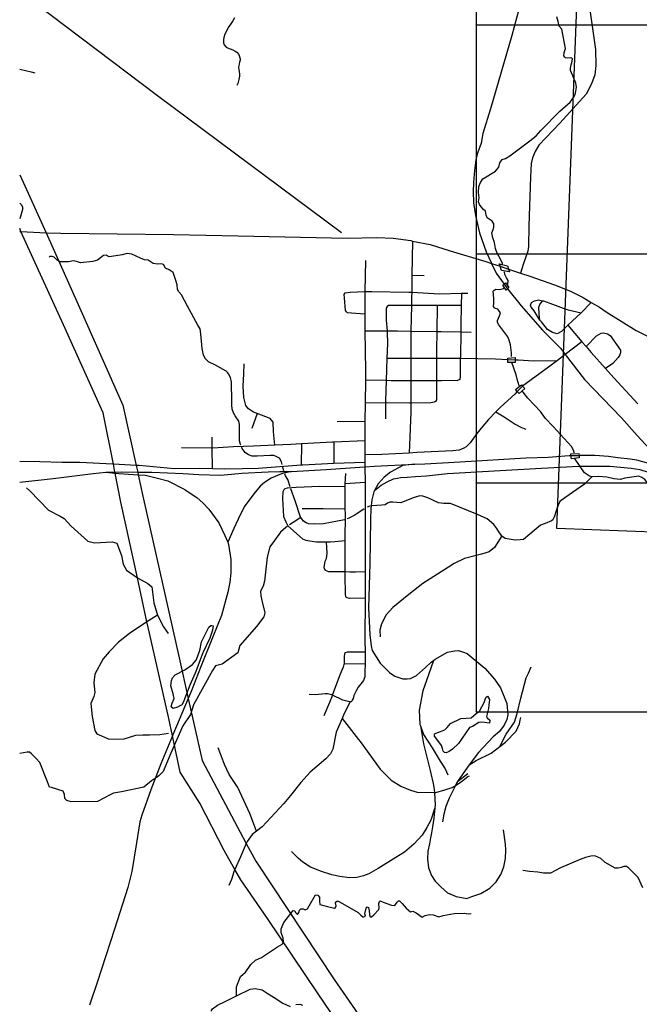
# Model space of a CAD drawing. Extents: x 510007 to 520008, y 5140220 to 5160220.
# Drawn here: x 510008 to 512712, y 5145723 to 5150023 of the extents above; entities that cross this region are included whole.
import ezdxf

# ---------------------------------------------------------------- set-up
doc = ezdxf.new("R2010")
doc.units = 0
doc.header["$PDMODE"] = 3
for name, color, linetype in [('4621-13-GRID', 6, 'CONTINUOUS'), ('4621-13AIRPHOTO', 7, 'CONTINUOUS'), ('ZBRIDGE_RAILWAY', 7, 'CONTINUOUS'), ('ZBRIDGE_ROADWAY', 7, 'CONTINUOUS'), ('ZRAIL_LINE', 7, 'CONTINUOUS'), ('ZRAIL_LINE_MULTIPLE_TRACK', 7, 'CONTINUOUS'), ('ZRIVER_STREAM_SINGLE_LINE', 7, 'CONTINUOUS'), ('ZROAD_CENTRELINE', 7, 'CONTINUOUS'), ('ZSHORELINE', 7, 'CONTINUOUS'), ('ZTRAIL', 7, 'CONTINUOUS'), ('ZTRANSMISSION_LINES', 7, 'CONTINUOUS')]:
    doc.layers.add(name, color=color, linetype=linetype)
picture_1 = doc.add_image_def('image1.jpg', size_in_pixel=(1700, 1792))

msp = doc.modelspace()

# ---------------------------------------------------------------- linework, layer by layer
at = {"layer": '4621-13-GRID'}
for points in [[(512000, 5152000), (512000, 5151000), (512000, 5150000), (512000, 5149000), (512000, 5148000), (512000, 5147000)], [(512000, 5150000), (516000, 5150000)], [(512000, 5149000), (516000, 5149000)], [(512000, 5148000), (516000, 5148000)], [(512000, 5147000), (513000, 5147000), (514000, 5147000), (515000, 5147000), (516000, 5147000)]]:
    msp.add_lwpolyline(points, dxfattribs=at)
for p in [(512000, 5150000), (512000, 5149000), (512000, 5148000), (512000, 5147000)]:
    msp.add_point(p, dxfattribs=at)
at = {"layer": 'ZBRIDGE_RAILWAY', "color": 2, "linetype": 'CONTINUOUS'}
for points in [[(512137.3, 5148847.8), (512130.6, 5148841.1), (512116.6, 5148863.1), (512122.4, 5148868)], [(512122.4, 5148868), (512128.6, 5148873.1), (512142.6, 5148853.1), (512137.3, 5148847.8)], [(512413.7, 5148119.3), (512412.6, 5148127.1), (512448.6, 5148128.1), (512449.1, 5148120)], [(512449.1, 5148120), (512449.6, 5148109.1), (512415.6, 5148104.1), (512413.7, 5148119.3)]]:
    msp.add_lwpolyline(points, dxfattribs=at)
at = {"layer": 'ZBRIDGE_ROADWAY', "color": 2, "linetype": 'CONTINUOUS'}
for points in [[(512104.4, 5148945.9), (512100.6, 5148957.1), (512136.6, 5148947.1), (512141.3, 5148933.5)], [(512141.3, 5148933.5), (512145.6, 5148921.1), (512110.6, 5148927.1), (512104.4, 5148945.9)], [(512138.6, 5148539), (512138.6, 5148545.1), (512169.6, 5148547.1), (512170.1, 5148537.8)], [(512170.1, 5148537.8), (512170.6, 5148526.1), (512138.6, 5148525.1), (512138.6, 5148539)], [(512179.7, 5148398.5), (512171.6, 5148407.1), (512197.6, 5148428.1), (512203, 5148422.4)], [(512203, 5148422.4), (512212.6, 5148412.1), (512187.6, 5148390.1), (512179.7, 5148398.5)]]:
    msp.add_lwpolyline(points, dxfattribs=at)
at = {"layer": 'ZRAIL_LINE', "color": 6, "linetype": 'CONTINUOUS'}
for points in [[(512227.6, 5150220.1), (512155.6, 5149954.1), (512062.6, 5149633.1), (512028.6, 5149526.1), (512021.6, 5149483.1), (512005.6, 5149439.1), (511998.6, 5149411.1), (511992.6, 5149364.1), (511988.6, 5149312.1), (511986.6, 5149272.1), (511988.6, 5149222.1), (511997.6, 5149167.1), (512014.6, 5149091.1), (512043.6, 5149009.1), (512065.6, 5148962.1), (512067.6, 5148958.1)], [(512067.6, 5148958.1), (512087.6, 5148916.1), (512122.4, 5148868)], [(512122.4, 5148868), (512134.6, 5148851.1), (512137.3, 5148847.8)], [(512137.3, 5148847.8), (512196.6, 5148773.1), (512289.6, 5148666.1), (512369.6, 5148586.1), (512388.6, 5148560.1)], [(512388.6, 5148560.1), (512473.6, 5148451.1), (512634.6, 5148284.1), (512702.6, 5148207.1), (512758.6, 5148147.1), (512844.6, 5148060.1), (512853.6, 5148049.1)], [(511732.6, 5148081.1), (511775.6, 5148083.1), (511929.6, 5148091.1), (512216.6, 5148109.1), (512314.6, 5148112.1), (512405.6, 5148119.1), (512413.7, 5148119.3)], [(512413.7, 5148119.3), (512449.1, 5148120)], [(512449.1, 5148120), (512453.6, 5148120.1), (512517.6, 5148120.1), (512577.6, 5148116.1), (512618.6, 5148111.1), (512672.6, 5148104.1), (512699.6, 5148100.1), (512768.6, 5148081.1), (512824.6, 5148060.1), (512853.6, 5148049.1)], [(511194.6, 5148050.1), (511150.6, 5148039.1), (511104.6, 5148020.1), (511075.6, 5148002.1), (511056.6, 5147986.1), (511029.6, 5147952.1), (510987.6, 5147895.1), (510960.6, 5147841.1), (510942.6, 5147801.1), (510915.6, 5147741.1)], [(511194.6, 5148050.1), (511344.6, 5148058.1), (511450.6, 5148066.1), (511514.6, 5148070.1)], [(511514.6, 5148070.1), (511556.6, 5148073.1), (511732.6, 5148081.1)], [(511732.6, 5148081.1), (511680.6, 5148075.1), (511625.6, 5148047.1), (511598.6, 5148025.1), (511572.6, 5147996.1), (511556.6, 5147966.1)], [(511556.6, 5147966.1), (511585.6, 5147990.1), (511611.6, 5148004.1), (511638.6, 5148017.1), (511656.6, 5148021.1), (511669.6, 5148023.1), (511699.6, 5148024.1), (511735.6, 5148027.1), (511783.6, 5148031.1), (511875.6, 5148040.1), (512104.6, 5148054.1), (512284.6, 5148064.1), (512447.6, 5148072.1), (512583.6, 5148073.1), (512676.6, 5148064.1), (512714.6, 5148058.1), (512746.6, 5148048.1), (512823.6, 5148014.1), (512862.6, 5147992.1), (512921.6, 5147962.1), (512970.6, 5147933.1)], [(510383.6, 5148046.1), (510423.6, 5148042.1)], [(510423.6, 5148042.1), (510439.6, 5148041.1), (510524.6, 5148035.1)], [(510524.6, 5148035.1), (510556.6, 5148033.1), (510609.6, 5148021.1), (510654.6, 5148009.1), (510728.6, 5147971.1), (510781.6, 5147935.1), (510806.6, 5147912.1), (510832.6, 5147885.1), (510876.6, 5147825.1), (510903.6, 5147770.1), (510915.6, 5147741.1)], [(511556.6, 5147966.1), (511553.6, 5147960.1), (511544.6, 5147925.1), (511539.6, 5147888.1), (511538.6, 5147839.1), (511535.6, 5147648.1), (511530.6, 5147454.1), (511535.6, 5147336.1), (511541.6, 5147288.1), (511545.6, 5147267.1), (511581.6, 5147212.1), (511621.6, 5147171.1), (511645.6, 5147156.1), (511679.6, 5147144.1), (511698.6, 5147144.1), (511713.6, 5147146.1), (511739.6, 5147158.1), (511779.6, 5147194.1), (511803.6, 5147217.1), (511813.6, 5147224.1)], [(510915.6, 5147741.1), (510919.6, 5147731.1), (510928.6, 5147665.1), (510928.6, 5147607.1), (510924.6, 5147566.1), (510916.6, 5147522.1), (510888.6, 5147421.1), (510850.6, 5147327.1), (510796.6, 5147194.1), (510755.6, 5147088.1), (510742.6, 5147058.1)], [(511813.6, 5147224.1), (511821.6, 5147230.1), (511874.6, 5147261.1), (511905.6, 5147266.1), (511922.6, 5147267.1), (511944.6, 5147261.1), (511960.6, 5147254.1), (512037.6, 5147191.1), (512079.6, 5147142.1), (512106.6, 5147104.1), (512133.6, 5147036.1), (512138.6, 5146987.1), (512134.6, 5146967.1), (512121.6, 5146941.1), (512101.6, 5146914.1), (512074.6, 5146890.1), (512009.6, 5146822.1), (511969.6, 5146768.1)], [(511813.6, 5147224.1), (511801.6, 5147190.1), (511782.7, 5147137)], [(512103.6, 5146849.1), (512131.6, 5146903.1), (512167.6, 5146955.1), (512179.6, 5146993.1), (512194.6, 5147060.1), (512217.6, 5147148.1), (512228.6, 5147169.1), (512240.6, 5147196.1)], [(511782.7, 5147137), (511766.6, 5147092.1), (511751.6, 5147007.1), (511754.6, 5146945.1), (511756.6, 5146939.1)], [(510742.6, 5147058.1), (510676.6, 5146900.1), (510674.6, 5146895.1)], [(512103.6, 5146849.1), (512127.6, 5146867.1), (512174.6, 5146915.1), (512188.6, 5146948.1), (512191.6, 5146964.1), (512195.6, 5146975.1)], [(511756.6, 5146939.1), (511769.6, 5146901.1), (511807.6, 5146843.1), (511842.6, 5146785.1), (511864.6, 5146751.1), (511876.6, 5146725.1)], [(511756.6, 5146939.1), (511769.6, 5146860.1), (511799.6, 5146744.1), (511802.6, 5146730.1), (511812.6, 5146687.1), (511815.6, 5146671.1), (511817.6, 5146647.1)], [(510674.6, 5146895.1), (510623.6, 5146773.1), (510579.6, 5146659.1), (510540.6, 5146548.1), (510532.6, 5146520.1), (510517.6, 5146428.1), (510497.6, 5146303.2), (510479.6, 5146232.2), (510420.7, 5146051.2), (510345.7, 5145817.2), (510312.7, 5145719.2)], [(511969.6, 5146768.1), (511999.6, 5146788.1), (512065.6, 5146820.1), (512103.6, 5146849.1)], [(511969.6, 5146768.1), (511951.6, 5146743.1), (511918.6, 5146695.1)], [(511918.6, 5146695.1), (511963.6, 5146730.1)], [(511908.6, 5146677.1), (511903.7, 5146666.9)], [(511918.6, 5146695.1), (511913.6, 5146688.1), (511908.6, 5146677.1)], [(511817.6, 5146647.1), (511819.6, 5146620.1), (511820.6, 5146592.1), (511819.6, 5146581.1)], [(511903.7, 5146666.9), (511882.6, 5146623.1), (511867.6, 5146587.1), (511858.6, 5146553.1), (511852.6, 5146520.1)], [(511819.6, 5146581.1), (511802.6, 5146527.1), (511784.6, 5146494.1), (511764.6, 5146461.1), (511727.6, 5146422.1), (511686.6, 5146387.1), (511649.6, 5146364.1), (511572.6, 5146316.1), (511531.6, 5146292.1), (511507.6, 5146284.1), (511479.6, 5146277.1), (511447.6, 5146275.1), (511404.6, 5146280.1), (511369.6, 5146288.1), (511324.6, 5146303.1), (511277.6, 5146322.1), (511243.6, 5146343.1), (511223.6, 5146361.1), (511193.6, 5146390.1)], [(511819.6, 5146581.1), (511817.6, 5146564.1), (511815.6, 5146535.1), (511809.6, 5146498.1), (511804.6, 5146472.1), (511800.6, 5146449.1), (511796.6, 5146423.1), (511789.6, 5146391.1), (511787.6, 5146356.1), (511792.6, 5146318.1), (511805.7, 5146285.1), (511821.7, 5146260.1), (511845.7, 5146236.1), (511874.7, 5146210.1), (511912.7, 5146193.1), (511959.7, 5146185.1), (511980.7, 5146193.1), (512020.7, 5146207.1), (512059.7, 5146230.1), (512087.7, 5146258.1), (512107.7, 5146290.1), (512120.7, 5146323.1), (512127.6, 5146359.1), (512129.6, 5146395.1), (512128.6, 5146422.1), (512119.6, 5146484.1)]]:
    msp.add_lwpolyline(points, dxfattribs=at)
at = {"layer": 'ZRAIL_LINE_MULTIPLE_TRACK', "color": 6}
for points in [[(510422.6, 5148047.1), (510451.6, 5148048.1), (510522.6, 5148047.1)], [(510522.6, 5148047.1), (510584.6, 5148047.1), (510720.6, 5148041.1), (510789.6, 5148037.1), (510883.6, 5148033.1), (510931.6, 5148038.1), (510977.6, 5148042.1), (511091.6, 5148048.1), (511143.6, 5148049.1), (511194.6, 5148050.1)], [(510007.6, 5148003.1), (510153.6, 5148019.1), (510327.6, 5148041.1), (510383.6, 5148046.1)], [(510383.6, 5148046.1), (510402.6, 5148047.1), (510422.6, 5148047.1)]]:
    msp.add_lwpolyline(points, dxfattribs=at)
at = {"layer": 'ZRIVER_STREAM_SINGLE_LINE', "color": 5, "linetype": 'CONTINUOUS'}
for points in [[(510945.6, 5150031.1), (510937.6, 5150018.1), (510928.6, 5150004.1), (510917.6, 5149988.1), (510909.6, 5149972.1), (510903.6, 5149960.1), (510898.6, 5149945.1), (510896.6, 5149934.1), (510897.6, 5149921.1), (510900.6, 5149912.1), (510908.6, 5149903.1), (510914.6, 5149899.1), (510926.6, 5149895.1), (510937.6, 5149891.1), (510948.6, 5149885.1), (510955.6, 5149880.1), (510964.6, 5149871.1), (510970.6, 5149852.1), (510969.6, 5149846.1), (510967.6, 5149837.1), (510965.6, 5149829.1), (510963.6, 5149822.1), (510962.6, 5149814.1), (510963.6, 5149805.1), (510965.6, 5149795.1), (510967.6, 5149786.1), (510967.6, 5149776.1), (510964.6, 5149761.1), (510961.6, 5149749.1), (510959.6, 5149744.1), (510955.6, 5149735.1)], [(510945.6, 5150031.1), (510937.6, 5150018.1), (510928.6, 5150004.1), (510917.6, 5149988.1), (510909.6, 5149972.1), (510903.6, 5149960.1), (510898.6, 5149945.1), (510896.6, 5149934.1), (510897.6, 5149921.1), (510900.6, 5149912.1), (510908.6, 5149903.1), (510914.6, 5149899.1), (510926.6, 5149895.1), (510937.6, 5149891.1), (510948.6, 5149885.1), (510955.6, 5149880.1), (510964.6, 5149871.1), (510970.6, 5149852.1), (510969.6, 5149846.1), (510967.6, 5149837.1), (510965.6, 5149829.1), (510963.6, 5149822.1), (510962.6, 5149814.1), (510963.6, 5149805.1), (510965.6, 5149795.1), (510967.6, 5149786.1), (510967.6, 5149776.1), (510964.6, 5149761.1), (510961.6, 5149749.1), (510959.6, 5149744.1), (510955.6, 5149735.1)], [(512116.6, 5148952.1), (512115.6, 5148958.1), (512109.6, 5148971.1), (512089.6, 5149006.1), (512084.6, 5149023.1), (512080.6, 5149050.1), (512072.6, 5149070.1), (512068.6, 5149092.1), (512073.6, 5149106.1), (512077.6, 5149117.1), (512076.6, 5149131.1), (512070.6, 5149142.1), (512061.6, 5149149.1), (512048.6, 5149157.1), (512043.6, 5149169.1), (512040.6, 5149186.1), (512032.6, 5149194.1), (512021.6, 5149205.1), (512014.6, 5149215.1), (512010.6, 5149227.1), (512012.6, 5149245.1), (512010.6, 5149268.1), (512011.6, 5149294.1), (512018.6, 5149312.1), (512028.6, 5149327.1), (512084.6, 5149361.1), (512098.6, 5149379.1), (512103.6, 5149398.1), (512113.6, 5149412.1), (512127.6, 5149417.1), (512146.6, 5149428.1), (512233.6, 5149493.1), (512261.6, 5149515.1), (512282.6, 5149538.1), (512365.6, 5149623.1), (512410.6, 5149663.1), (512425.6, 5149682.1), (512432.6, 5149696.1), (512435.6, 5149710.1), (512437.6, 5149728.1), (512434.6, 5149745.1), (512421.6, 5149777.1), (512416.6, 5149790.1), (512411.6, 5149801.1), (512411.6, 5149811.1), (512414.6, 5149826.1), (512419.6, 5149841.1), (512420.6, 5149851.1), (512417.6, 5149855.1), (512411.6, 5149856.1), (512400.6, 5149854.1), (512390.6, 5149856.1), (512386.6, 5149859.1), (512382.6, 5149865.1), (512384.6, 5149879.1), (512389.6, 5149897.1), (512374.6, 5149981.1), (512362.6, 5149994.1), (512358.6, 5150014.1), (512352.6, 5150035.1)], [(512116.6, 5148952.1), (512115.6, 5148958.1), (512109.6, 5148971.1), (512089.6, 5149006.1), (512084.6, 5149023.1), (512080.6, 5149050.1), (512072.6, 5149070.1), (512068.6, 5149092.1), (512073.6, 5149106.1), (512077.6, 5149117.1), (512076.6, 5149131.1), (512070.6, 5149142.1), (512061.6, 5149149.1), (512048.6, 5149157.1), (512043.6, 5149169.1), (512040.6, 5149186.1), (512032.6, 5149194.1), (512021.6, 5149205.1), (512014.6, 5149215.1), (512010.6, 5149227.1), (512012.6, 5149245.1), (512010.6, 5149268.1), (512011.6, 5149294.1), (512018.6, 5149312.1), (512028.6, 5149327.1), (512084.6, 5149361.1), (512098.6, 5149379.1), (512103.6, 5149398.1), (512113.6, 5149412.1), (512127.6, 5149417.1), (512146.6, 5149428.1), (512233.6, 5149493.1), (512261.6, 5149515.1), (512282.6, 5149538.1), (512365.6, 5149623.1), (512410.6, 5149663.1), (512425.6, 5149682.1), (512432.6, 5149696.1), (512435.6, 5149710.1), (512437.6, 5149728.1), (512434.6, 5149745.1), (512421.6, 5149777.1), (512416.6, 5149790.1), (512411.6, 5149801.1), (512411.6, 5149811.1), (512414.6, 5149826.1), (512419.6, 5149841.1), (512420.6, 5149851.1), (512417.6, 5149855.1), (512411.6, 5149856.1), (512400.6, 5149854.1), (512390.6, 5149856.1), (512386.6, 5149859.1), (512382.6, 5149865.1), (512384.6, 5149879.1), (512389.6, 5149897.1), (512374.6, 5149981.1), (512362.6, 5149994.1), (512358.6, 5150014.1), (512352.6, 5150035.1)], [(510007.6, 5149806.1), (510057.4, 5149795)], [(510007.6, 5149806.1), (510057.4, 5149795)], [(510057.4, 5149795), (510073.9, 5149791.1)], [(510057.4, 5149795), (510073.9, 5149791.1)], [(510816.6, 5148545.1), (510810.6, 5148558.1), (510804.6, 5148586.1), (510797.6, 5148650.1), (510794.6, 5148672.1), (510785.6, 5148689.1), (510739.6, 5148772.1), (510713.6, 5148821.1), (510701.6, 5148834.1), (510696.6, 5148844.1), (510695.6, 5148864.1), (510689.6, 5148883.1), (510677.6, 5148918.1), (510660.6, 5148930.1), (510644.6, 5148937.1), (510634.6, 5148953.1), (510625.6, 5148957.1), (510609.6, 5148955.1), (510590.6, 5148958.1), (510568.6, 5148972.1), (510552.6, 5148974.1), (510535.6, 5148981.1), (510496.6, 5148999.1), (510476.6, 5149001.1), (510454.6, 5148995.1), (510408.6, 5148989.1), (510397.6, 5148987.1), (510385.6, 5148994.1), (510373.6, 5148992.1), (510360.6, 5148982.1), (510346.6, 5148972.1), (510326.6, 5148966.1), (510273.6, 5148960.1), (510255.6, 5148966.1), (510240.6, 5148969.1), (510222.6, 5148965.1), (510183.6, 5148965.1), (510170.6, 5148973.1), (510157.6, 5148986.1), (510148.6, 5148989.1), (510140.6, 5148988.1), (510135.6, 5148986.1)], [(510816.6, 5148545.1), (510810.6, 5148558.1), (510804.6, 5148586.1), (510797.6, 5148650.1), (510794.6, 5148672.1), (510785.6, 5148689.1), (510739.6, 5148772.1), (510713.6, 5148821.1), (510701.6, 5148834.1), (510696.6, 5148844.1), (510695.6, 5148864.1), (510689.6, 5148883.1), (510677.6, 5148918.1), (510660.6, 5148930.1), (510644.6, 5148937.1), (510634.6, 5148953.1), (510625.6, 5148957.1), (510609.6, 5148955.1), (510590.6, 5148958.1), (510568.6, 5148972.1), (510552.6, 5148974.1), (510535.6, 5148981.1), (510496.6, 5148999.1), (510476.6, 5149001.1), (510454.6, 5148995.1), (510408.6, 5148989.1), (510397.6, 5148987.1), (510385.6, 5148994.1), (510373.6, 5148992.1), (510360.6, 5148982.1), (510346.6, 5148972.1), (510326.6, 5148966.1), (510273.6, 5148960.1), (510255.6, 5148966.1), (510240.6, 5148969.1), (510222.6, 5148965.1), (510183.6, 5148965.1), (510170.6, 5148973.1), (510157.6, 5148986.1), (510148.6, 5148989.1), (510140.6, 5148988.1), (510135.6, 5148986.1)], [(512135.6, 5148864.1), (512137.6, 5148868.1), (512139.6, 5148883.1), (512132.6, 5148895.1), (512124.6, 5148910.1), (512123.6, 5148922.1)], [(512135.6, 5148864.1), (512137.6, 5148868.1), (512139.6, 5148883.1), (512132.6, 5148895.1), (512124.6, 5148910.1), (512123.6, 5148922.1)], [(512154.6, 5148551.1), (512154.6, 5148567.1), (512150.6, 5148603.1), (512144.6, 5148623.1), (512137.6, 5148637.1), (512098.6, 5148690.1), (512093.6, 5148700.1), (512092.6, 5148709.1), (512101.6, 5148729.1), (512105.6, 5148743.1), (512099.6, 5148753.1), (512094.6, 5148759.1), (512084.6, 5148761.1), (512078.6, 5148764.1), (512075.6, 5148772.1), (512077.6, 5148785.1), (512077.6, 5148801.1), (512075.6, 5148826.1), (512073.6, 5148836.1), (512074.6, 5148837.1), (512078.6, 5148841.1), (512085.6, 5148846.1), (512101.6, 5148844.1), (512119.6, 5148849.1), (512120.6, 5148850.1)], [(512154.6, 5148551.1), (512154.6, 5148567.1), (512150.6, 5148603.1), (512144.6, 5148623.1), (512137.6, 5148637.1), (512098.6, 5148690.1), (512093.6, 5148700.1), (512092.6, 5148709.1), (512101.6, 5148729.1), (512105.6, 5148743.1), (512099.6, 5148753.1), (512094.6, 5148759.1), (512084.6, 5148761.1), (512078.6, 5148764.1), (512075.6, 5148772.1), (512077.6, 5148785.1), (512077.6, 5148801.1), (512075.6, 5148826.1), (512073.6, 5148836.1), (512074.6, 5148837.1), (512078.6, 5148841.1), (512085.6, 5148846.1), (512101.6, 5148844.1), (512119.6, 5148849.1), (512120.6, 5148850.1)], [(510915.6, 5148480.1), (510908.6, 5148488.1), (510859.6, 5148515.1), (510831.6, 5148529.1), (510817.6, 5148543.1), (510816.6, 5148545.1)], [(510915.6, 5148480.1), (510908.6, 5148488.1), (510859.6, 5148515.1), (510831.6, 5148529.1), (510817.6, 5148543.1), (510816.6, 5148545.1)], [(512187.6, 5148424.1), (512179.6, 5148452.1), (512174.6, 5148471.1), (512155.6, 5148526.1), (512155.6, 5148529.1)], [(512187.6, 5148424.1), (512179.6, 5148452.1), (512174.6, 5148471.1), (512155.6, 5148526.1), (512155.6, 5148529.1)], [(510972.6, 5148165.1), (510971.6, 5148167.1), (510966.6, 5148184.1), (510966.6, 5148222.1), (510967.6, 5148255.1), (510964.6, 5148269.1), (510948.6, 5148293.1), (510940.6, 5148306.1), (510935.6, 5148322.1), (510933.6, 5148340.1), (510933.6, 5148357.1), (510932.6, 5148440.1), (510927.6, 5148460.1), (510919.6, 5148476.1), (510915.6, 5148480.1)], [(510972.6, 5148165.1), (510971.6, 5148167.1), (510966.6, 5148184.1), (510966.6, 5148222.1), (510967.6, 5148255.1), (510964.6, 5148269.1), (510948.6, 5148293.1), (510940.6, 5148306.1), (510935.6, 5148322.1), (510933.6, 5148340.1), (510933.6, 5148357.1), (510932.6, 5148440.1), (510927.6, 5148460.1), (510919.6, 5148476.1), (510915.6, 5148480.1)], [(512427.6, 5148131.1), (512427.6, 5148132.1), (512424.6, 5148143.1), (512415.6, 5148158.1), (512335.6, 5148246.1), (512302.6, 5148281.1), (512280.6, 5148312.1), (512225.6, 5148370.1), (512204.6, 5148396.1), (512199.6, 5148402.1)], [(512427.6, 5148131.1), (512427.6, 5148132.1), (512424.6, 5148143.1), (512415.6, 5148158.1), (512335.6, 5148246.1), (512302.6, 5148281.1), (512280.6, 5148312.1), (512225.6, 5148370.1), (512204.6, 5148396.1), (512199.6, 5148402.1)], [(511153.6, 5148080.1), (511150.6, 5148091.1), (511141.6, 5148108.1), (511127.6, 5148115.1), (511116.6, 5148119.1), (511101.6, 5148119.1), (511044.6, 5148116.1), (511022.6, 5148117.1), (511006.6, 5148122.1), (510991.6, 5148132.1), (510978.6, 5148150.1), (510976.6, 5148155.1)], [(511153.6, 5148080.1), (511150.6, 5148091.1), (511141.6, 5148108.1), (511127.6, 5148115.1), (511116.6, 5148119.1), (511101.6, 5148119.1), (511044.6, 5148116.1), (511022.6, 5148117.1), (511006.6, 5148122.1), (510991.6, 5148132.1), (510978.6, 5148150.1), (510976.6, 5148155.1)], [(512505.6, 5148026.1), (512494.6, 5148029.1), (512472.6, 5148043.1), (512432.6, 5148103.1), (512431.6, 5148108.1)], [(512505.6, 5148026.1), (512494.6, 5148029.1), (512472.6, 5148043.1), (512432.6, 5148103.1), (512431.6, 5148108.1)], [(511160.9, 5148053), (511156.6, 5148067.1), (511156.6, 5148068.1)], [(511160.9, 5148053), (511156.6, 5148067.1), (511156.6, 5148068.1)], [(511187.6, 5147983.1), (511177.6, 5148014.1), (511167.6, 5148031.1), (511165.4, 5148038.5)], [(511187.6, 5147983.1), (511177.6, 5148014.1), (511167.6, 5148031.1), (511165.4, 5148038.5)], [(512505.6, 5148026.1), (512473.6, 5147994.1), (512387.6, 5147935.1), (512365.6, 5147919.1), (512357.6, 5147903.1), (512349.6, 5147877.1), (512341.6, 5147855.1), (512338.6, 5147847.1), (512334.6, 5147839.1), (512328.6, 5147834.1), (512300.6, 5147822.1), (512281.6, 5147815.1), (512234.6, 5147775.1), (512206.6, 5147753.1), (512192.6, 5147751.1), (512170.6, 5147750.1), (512126.6, 5147757.1), (512112.6, 5147767.1), (512111.6, 5147768.1)], [(512505.6, 5148026.1), (512473.6, 5147994.1), (512387.6, 5147935.1), (512365.6, 5147919.1), (512357.6, 5147903.1), (512349.6, 5147877.1), (512341.6, 5147855.1), (512338.6, 5147847.1), (512334.6, 5147839.1), (512328.6, 5147834.1), (512300.6, 5147822.1), (512281.6, 5147815.1), (512234.6, 5147775.1), (512206.6, 5147753.1), (512192.6, 5147751.1), (512170.6, 5147750.1), (512126.6, 5147757.1), (512112.6, 5147767.1), (512111.6, 5147768.1)], [(512861.2, 5147988.1), (512854.6, 5147988.1), (512826.6, 5147991.1), (512807.6, 5147986.1), (512790.6, 5147980.1), (512774.6, 5147977.1), (512765.6, 5147980.1), (512756.6, 5147989.1), (512736.6, 5148014.1), (512723.6, 5148023.1), (512709.6, 5148029.1), (512699.6, 5148028.1), (512648.6, 5148021.1), (512629.6, 5148014.1), (512600.6, 5148018.1), (512570.6, 5148025.1), (512533.6, 5148028.1), (512507.6, 5148026.1), (512505.6, 5148026.1)], [(512861.2, 5147988.1), (512854.6, 5147988.1), (512826.6, 5147991.1), (512807.6, 5147986.1), (512790.6, 5147980.1), (512774.6, 5147977.1), (512765.6, 5147980.1), (512756.6, 5147989.1), (512736.6, 5148014.1), (512723.6, 5148023.1), (512709.6, 5148029.1), (512699.6, 5148028.1), (512648.6, 5148021.1), (512629.6, 5148014.1), (512600.6, 5148018.1), (512570.6, 5148025.1), (512533.6, 5148028.1), (512507.6, 5148026.1), (512505.6, 5148026.1)], [(511234.6, 5147848.1), (511233.6, 5147850.1), (511209.6, 5147922.1), (511190.6, 5147973.1)], [(511234.6, 5147848.1), (511233.6, 5147850.1), (511209.6, 5147922.1), (511190.6, 5147973.1)], [(512111.6, 5147768.1), (512102.6, 5147782.1), (512090.6, 5147801.1), (512077.6, 5147818.1), (512048.6, 5147842.1), (512006.6, 5147861.1), (511888.6, 5147910.1), (511858.6, 5147909.1), (511835.6, 5147913.1), (511788.6, 5147934.1), (511767.6, 5147942.1), (511753.6, 5147943.1), (511724.6, 5147934.1), (511670.6, 5147913.1), (511636.6, 5147916.1), (511623.6, 5147915.1), (511612.6, 5147911.1), (511602.6, 5147904.1), (511588.6, 5147902.1), (511545.2, 5147898.9)], [(512111.6, 5147768.1), (512102.6, 5147782.1), (512090.6, 5147801.1), (512077.6, 5147818.1), (512048.6, 5147842.1), (512006.6, 5147861.1), (511888.6, 5147910.1), (511858.6, 5147909.1), (511835.6, 5147913.1), (511788.6, 5147934.1), (511767.6, 5147942.1), (511753.6, 5147943.1), (511724.6, 5147934.1), (511670.6, 5147913.1), (511636.6, 5147916.1), (511623.6, 5147915.1), (511612.6, 5147911.1), (511602.6, 5147904.1), (511588.6, 5147902.1), (511545.2, 5147898.9)], [(511510.6, 5147886.1), (511509.6, 5147885.1), (511467.6, 5147857.1), (511441.6, 5147844.1), (511437.6, 5147843.1)], [(511510.6, 5147886.1), (511509.6, 5147885.1), (511467.6, 5147857.1), (511441.6, 5147844.1), (511437.6, 5147843.1)], [(511537.4, 5147898.3), (511535.6, 5147898.1), (511524.6, 5147894.1)], [(511537.4, 5147898.3), (511535.6, 5147898.1), (511524.6, 5147894.1)], [(511234.6, 5147848.1), (511200.6, 5147826.1), (511185.6, 5147816.1)], [(511234.6, 5147848.1), (511200.6, 5147826.1), (511185.6, 5147816.1)], [(511425.6, 5147838.1), (511333.6, 5147821.1), (511293.6, 5147819.1), (511267.6, 5147821.1), (511257.6, 5147825.1), (511246.6, 5147832.1), (511234.6, 5147848.1)], [(511425.6, 5147838.1), (511333.6, 5147821.1), (511293.6, 5147819.1), (511267.6, 5147821.1), (511257.6, 5147825.1), (511246.6, 5147832.1), (511234.6, 5147848.1)], [(511175.6, 5147809.1), (511169.6, 5147805.1), (511146.6, 5147785.1), (511119.6, 5147748.1), (511099.6, 5147721.1), (511087.6, 5147675.1), (511076.6, 5147570.1), (511070.6, 5147548.1), (511058.6, 5147527.1), (511059.6, 5147507.1), (511066.6, 5147480.1), (511077.6, 5147432.1), (511073.6, 5147414.1), (511041.6, 5147373.1), (510968.6, 5147289.1), (510959.6, 5147258.1), (510891.6, 5147208.1), (510862.6, 5147200.1), (510848.6, 5147180.1), (510766.6, 5147031.1), (510752.6, 5146988.1), (510719.6, 5146939.1), (510666.6, 5146820.1), (510633.6, 5146739.1), (510614.6, 5146720.1), (510602.7, 5146712.1)], [(511175.6, 5147809.1), (511169.6, 5147805.1), (511146.6, 5147785.1), (511119.6, 5147748.1), (511099.6, 5147721.1), (511087.6, 5147675.1), (511076.6, 5147570.1), (511070.6, 5147548.1), (511058.6, 5147527.1), (511059.6, 5147507.1), (511066.6, 5147480.1), (511077.6, 5147432.1), (511073.6, 5147414.1), (511041.6, 5147373.1), (510968.6, 5147289.1), (510959.6, 5147258.1), (510891.6, 5147208.1), (510862.6, 5147200.1), (510848.6, 5147180.1), (510766.6, 5147031.1), (510752.6, 5146988.1), (510719.6, 5146939.1), (510666.6, 5146820.1), (510633.6, 5146739.1), (510614.6, 5146720.1), (510602.7, 5146712.1)], [(512111.6, 5147768.1), (512080.6, 5147717.1), (512056.6, 5147698.1), (512023.6, 5147688.1), (511948.6, 5147669.1), (511904.6, 5147648.1), (511878.6, 5147631.1), (511766.6, 5147560.1), (511705.6, 5147512.1), (511636.6, 5147455.1), (511606.6, 5147424.1), (511586.6, 5147384.1), (511579.6, 5147357.1), (511581.6, 5147328.1)], [(512111.6, 5147768.1), (512080.6, 5147717.1), (512056.6, 5147698.1), (512023.6, 5147688.1), (511948.6, 5147669.1), (511904.6, 5147648.1), (511878.6, 5147631.1), (511766.6, 5147560.1), (511705.6, 5147512.1), (511636.6, 5147455.1), (511606.6, 5147424.1), (511586.6, 5147384.1), (511579.6, 5147357.1), (511581.6, 5147328.1)], [(510595.6, 5146707.3), (510583.6, 5146699.1), (510549.6, 5146671.1), (510452.6, 5146650.1), (510416.6, 5146644.1), (510402.6, 5146638.1), (510347.6, 5146608.1), (510231.6, 5146607.1), (510212.6, 5146612.1), (510204.6, 5146622.1), (510202.6, 5146639.1), (510197.6, 5146653.1), (510146.6, 5146669.1), (510137.6, 5146671.1), (510129.6, 5146694.1), (510095.6, 5146778.1), (510078.6, 5146797.1), (510059.6, 5146817.1), (510050.6, 5146823.1), (510040.6, 5146823.1), (510007.6, 5146818.1)], [(510595.6, 5146707.3), (510583.6, 5146699.1), (510549.6, 5146671.1), (510452.6, 5146650.1), (510416.6, 5146644.1), (510402.6, 5146638.1), (510347.6, 5146608.1), (510231.6, 5146607.1), (510212.6, 5146612.1), (510204.6, 5146622.1), (510202.6, 5146639.1), (510197.6, 5146653.1), (510146.6, 5146669.1), (510137.6, 5146671.1), (510129.6, 5146694.1), (510095.6, 5146778.1), (510078.6, 5146797.1), (510059.6, 5146817.1), (510050.6, 5146823.1), (510040.6, 5146823.1), (510007.6, 5146818.1)], [(512727.7, 5146231.1), (512706.7, 5146277.1), (512665.7, 5146319.1), (512656.7, 5146324.1), (512644.7, 5146325.1), (512632.7, 5146320.1), (512619.7, 5146317.1), (512606.7, 5146317.1), (512562.7, 5146342.1), (512543.7, 5146360.1), (512518.7, 5146371.1), (512500.7, 5146370.1), (512477.7, 5146363.1), (512453.7, 5146355.1), (512368.7, 5146319.1), (512324.7, 5146295.1), (512309.7, 5146295.1), (512294.7, 5146295.1), (512269.7, 5146299.1), (512232.7, 5146302.1), (512203.7, 5146307.1)], [(512727.7, 5146231.1), (512706.7, 5146277.1), (512665.7, 5146319.1), (512656.7, 5146324.1), (512644.7, 5146325.1), (512632.7, 5146320.1), (512619.7, 5146317.1), (512606.7, 5146317.1), (512562.7, 5146342.1), (512543.7, 5146360.1), (512518.7, 5146371.1), (512500.7, 5146370.1), (512477.7, 5146363.1), (512453.7, 5146355.1), (512368.7, 5146319.1), (512324.7, 5146295.1), (512309.7, 5146295.1), (512294.7, 5146295.1), (512269.7, 5146299.1), (512232.7, 5146302.1), (512203.7, 5146307.1)], [(510953.7, 5145760.2), (510953.7, 5145799.2), (510970.7, 5145844.2), (510993.7, 5145863.2), (511007.7, 5145883.2), (511016.7, 5145897.2), (511036.7, 5145915.2), (511062.7, 5145927.2), (511132.7, 5145973.1), (511152.7, 5145985.1), (511159.7, 5145995.1), (511157.7, 5146011.1), (511148.7, 5146036.1), (511148.7, 5146052.1), (511160.7, 5146080.1), (511201.7, 5146132.1), (511208.7, 5146131.1), (511211.7, 5146124.1), (511219.7, 5146115.1), (511226.7, 5146123.1), (511228.7, 5146134.1), (511234.7, 5146139.1), (511244.7, 5146139.1), (511253.7, 5146135.1), (511263.7, 5146140.1), (511271.7, 5146152.1), (511298.7, 5146201.1), (511308.7, 5146199.1), (511315.7, 5146191.1), (511315.7, 5146173.1), (511317.7, 5146158.1), (511329.7, 5146155.1), (511350.7, 5146149.1), (511381.7, 5146142.1), (511386.7, 5146145.1), (511388.7, 5146152.1), (511385.7, 5146166.1), (511391.7, 5146173.1), (511397.7, 5146173.1), (511406.7, 5146169.1), (511484.7, 5146124.1), (511496.7, 5146112.1), (511504.7, 5146104.1), (511509.7, 5146104.1), (511516.7, 5146108.1), (511514.7, 5146117.1), (511519.7, 5146143.1), (511523.7, 5146148.1), (511529.7, 5146146.1), (511532.7, 5146132.1), (511534.7, 5146113.1), (511537.7, 5146105.1), (511542.7, 5146104.1), (511553.7, 5146113.1), (511575.7, 5146137.1), (511576.7, 5146144.1), (511575.7, 5146163.1), (511577.7, 5146172.1), (511581.7, 5146174.1), (511593.7, 5146169.1), (511630.7, 5146155.1), (511645.7, 5146154.1), (511655.7, 5146169.1), (511660.7, 5146174.1), (511664.7, 5146174.1), (511677.7, 5146163.1), (511694.7, 5146142.1), (511713.7, 5146127.1), (511723.7, 5146130.1), (511737.7, 5146122.1), (511764.7, 5146103.1), (511777.7, 5146110.1), (511795.7, 5146115.1), (511811.7, 5146113.1), (511836.7, 5146105.1), (511856.7, 5146110.1), (511904.7, 5146119.1), (511947.7, 5146120.1), (511964.7, 5146118.1), (511977.7, 5146119.1)], [(510953.7, 5145760.2), (510953.7, 5145799.2), (510970.7, 5145844.2), (510993.7, 5145863.2), (511007.7, 5145883.2), (511016.7, 5145897.2), (511036.7, 5145915.2), (511062.7, 5145927.2), (511132.7, 5145973.1), (511152.7, 5145985.1), (511159.7, 5145995.1), (511157.7, 5146011.1), (511148.7, 5146036.1), (511148.7, 5146052.1), (511160.7, 5146080.1), (511201.7, 5146132.1), (511208.7, 5146131.1), (511211.7, 5146124.1), (511219.7, 5146115.1), (511226.7, 5146123.1), (511228.7, 5146134.1), (511234.7, 5146139.1), (511244.7, 5146139.1), (511253.7, 5146135.1), (511263.7, 5146140.1), (511271.7, 5146152.1), (511298.7, 5146201.1), (511308.7, 5146199.1), (511315.7, 5146191.1), (511315.7, 5146173.1), (511317.7, 5146158.1), (511329.7, 5146155.1), (511350.7, 5146149.1), (511381.7, 5146142.1), (511386.7, 5146145.1), (511388.7, 5146152.1), (511385.7, 5146166.1), (511391.7, 5146173.1), (511397.7, 5146173.1), (511406.7, 5146169.1), (511484.7, 5146124.1), (511496.7, 5146112.1), (511504.7, 5146104.1), (511509.7, 5146104.1), (511516.7, 5146108.1), (511514.7, 5146117.1), (511519.7, 5146143.1), (511523.7, 5146148.1), (511529.7, 5146146.1), (511532.7, 5146132.1), (511534.7, 5146113.1), (511537.7, 5146105.1), (511542.7, 5146104.1), (511553.7, 5146113.1), (511575.7, 5146137.1), (511576.7, 5146144.1), (511575.7, 5146163.1), (511577.7, 5146172.1), (511581.7, 5146174.1), (511593.7, 5146169.1), (511630.7, 5146155.1), (511645.7, 5146154.1), (511655.7, 5146169.1), (511660.7, 5146174.1), (511664.7, 5146174.1), (511677.7, 5146163.1), (511694.7, 5146142.1), (511713.7, 5146127.1), (511723.7, 5146130.1), (511737.7, 5146122.1), (511764.7, 5146103.1), (511777.7, 5146110.1), (511795.7, 5146115.1), (511811.7, 5146113.1), (511836.7, 5146105.1), (511856.7, 5146110.1), (511904.7, 5146119.1), (511947.7, 5146120.1), (511964.7, 5146118.1), (511977.7, 5146119.1)]]:
    msp.add_lwpolyline(points, dxfattribs=at)
at = {"layer": 'ZROAD_CENTRELINE', "color": 1, "linetype": 'CONTINUOUS'}
for points in [[(512474.6, 5150220.1), (512489.6, 5150118.1), (512520.6, 5149893.1), (512522.6, 5149823.1), (512517.6, 5149782.1), (512503.6, 5149742.1), (512480.6, 5149697.1), (512365.6, 5149571.1), (512273.6, 5149475.1), (512257.6, 5149447.1), (512246.6, 5149419.1), (512240.6, 5149395.1), (512237.6, 5149336.1), (512230.6, 5149122.1), (512228.6, 5149032.1), (512225.6, 5149012.1), (512205.6, 5148953.1), (512193.6, 5148916.1)], [(510007.6, 5149098.1), (510012.6, 5149096.9)], [(510012.6, 5149096.9), (510122.6, 5149091.1)], [(510122.6, 5149091.1), (510186.6, 5149090.1), (510678.6, 5149084.1), (510960.6, 5149078.1), (511436.6, 5149069.1), (511566.6, 5149072.1), (511637.6, 5149068.1), (511715.6, 5149058.1), (511722.6, 5149056.1)], [(511722.6, 5149056.1), (511719.6, 5148907.1)], [(511722.6, 5149056.1), (511799.6, 5149041.1), (511886.6, 5149013.1), (512042.6, 5148966.1), (512067.6, 5148958.1)], [(511516.6, 5148971.1), (511514.6, 5148835.1)], [(512067.6, 5148958.1), (512104.4, 5148945.9)], [(512104.4, 5148945.9), (512141.3, 5148933.5)], [(512141.3, 5148933.5), (512193.6, 5148916.1)], [(512193.6, 5148916.1), (512233.6, 5148902.1), (512342.6, 5148865.1), (512411.6, 5148837.1), (512466.6, 5148810.1), (512502.6, 5148788.1)], [(511719.6, 5148907.1), (511718.6, 5148832.1)], [(511719.6, 5148907.1), (511773.6, 5148905.1)], [(511513.6, 5148736.1), (511456.6, 5148741.1), (511438.6, 5148743.1), (511433.6, 5148747.1), (511429.6, 5148753.1), (511425.6, 5148808.1), (511424.6, 5148823.1), (511428.6, 5148829.1), (511449.6, 5148833.1), (511514.6, 5148835.1)], [(511514.6, 5148835.1), (511513.6, 5148781.1), (511513.6, 5148736.1)], [(511514.6, 5148835.1), (511544.6, 5148835.1), (511706.6, 5148833.1), (511718.6, 5148832.1)], [(511718.6, 5148832.1), (511717.6, 5148811.1), (511717.6, 5148774.1)], [(511718.6, 5148832.1), (511841.6, 5148826.1), (511935.6, 5148828.1)], [(511935.6, 5148828.1), (511934.6, 5148774.1)], [(511935.6, 5148828.1), (511963.6, 5148828.1)], [(512502.6, 5148788.1), (512458.6, 5148742.1)], [(512502.6, 5148788.1), (512538.6, 5148767.1), (512567.6, 5148747.1), (512698.6, 5148665.1), (512789.6, 5148618.1), (512868.6, 5148567.1), (512984.6, 5148492.1), (513058.6, 5148449.1), (513091.6, 5148429.1), (513172.6, 5148390.1), (513250.6, 5148354.1), (513281.6, 5148342.1), (513303.6, 5148333.1), (513363.6, 5148318.1), (513403.6, 5148310.1), (513419.6, 5148308.1), (513431.6, 5148308.1), (513540.6, 5148301.1), (513700.6, 5148294.1), (513938.6, 5148285.1), (514017.6, 5148283.1)], [(511513.6, 5148736.1), (511514.6, 5148664.1)], [(511717.6, 5148774.1), (511652.6, 5148775.1), (511621.6, 5148775.1), (511617.6, 5148774.1), (511611.6, 5148770.1), (511606.6, 5148763.1), (511606.6, 5148750.1), (511607.6, 5148710.1), (511611.6, 5148663.1)], [(511717.6, 5148774.1), (511715.6, 5148662.1)], [(511829.6, 5148775.1), (511827.6, 5148775.1), (511749.6, 5148774.1), (511717.6, 5148774.1)], [(511829.6, 5148775.1), (511828.6, 5148661.1)], [(511934.6, 5148774.1), (511829.6, 5148775.1)], [(511934.6, 5148774.1), (511933.6, 5148690.1), (511932.6, 5148659.1)], [(512458.6, 5148742.1), (512419.6, 5148706.1), (512399.6, 5148688.1)], [(511514.6, 5148664.1), (511611.6, 5148663.1)], [(511514.6, 5148664.1), (511516.6, 5148491.1), (511516.6, 5148448.1)], [(511611.6, 5148663.1), (511611.6, 5148658.1), (511613.6, 5148607.1), (511610.6, 5148545.1)], [(511611.6, 5148663.1), (511656.6, 5148663.1), (511715.6, 5148662.1)], [(511715.6, 5148662.1), (511714.6, 5148593.1), (511714.6, 5148545.1)], [(511715.6, 5148662.1), (511828.6, 5148661.1)], [(511828.6, 5148661.1), (511827.6, 5148580.1), (511827.6, 5148545.1)], [(511828.6, 5148661.1), (511847.6, 5148661.1), (511932.6, 5148659.1)], [(511932.6, 5148659.1), (511931.6, 5148548.1), (511930.6, 5148544.1)], [(511932.6, 5148659.1), (511978.6, 5148658.1)], [(512399.6, 5148688.1), (512372.6, 5148661.1)], [(512399.6, 5148688.1), (512461.6, 5148615.1)], [(512479.6, 5148595.1), (512525.6, 5148642.1), (512545.6, 5148654.1), (512555.6, 5148655.1), (512573.6, 5148651.1), (512584.6, 5148643.1), (512629.6, 5148579.1), (512629.6, 5148567.1), (512627.6, 5148559.1), (512620.6, 5148547.1), (512596.6, 5148521.1), (512564.6, 5148499.1)], [(512461.6, 5148615.1), (512388.6, 5148560.1)], [(512461.6, 5148615.1), (512479.6, 5148595.1)], [(512479.6, 5148595.1), (512501.6, 5148569.1), (512564.6, 5148499.1)], [(511610.6, 5148545.1), (511606.6, 5148447.1)], [(511610.6, 5148545.1), (511714.6, 5148545.1)], [(511714.6, 5148545.1), (511772.6, 5148545.1), (511827.6, 5148545.1)], [(511714.6, 5148545.1), (511715.6, 5148446.1)], [(511827.6, 5148545.1), (511915.6, 5148544.1), (511930.6, 5148544.1)], [(511827.6, 5148545.1), (511827.6, 5148467.1), (511827.6, 5148446.1)], [(511930.6, 5148544.1), (511929.6, 5148464.1), (511928.6, 5148451.1), (511918.6, 5148447.1), (511848.6, 5148446.1), (511827.6, 5148446.1)], [(511930.6, 5148544.1), (512084.6, 5148541.1)], [(512354.6, 5148534.1), (512315.6, 5148505.1), (512203, 5148422.4)], [(512388.6, 5148560.1), (512354.6, 5148534.1)], [(511044.6, 5148303.1), (511028.6, 5148309.1), (511006.6, 5148323.1), (510994.6, 5148338.1), (510985.6, 5148372.1), (510982.6, 5148422.1), (510986.6, 5148476.1), (510987.6, 5148520.1)], [(512564.6, 5148499.1), (512600.6, 5148459.1), (512705.6, 5148345.1)], [(511516.6, 5148448.1), (511515.6, 5148348.1)], [(511606.6, 5148447.1), (511516.6, 5148448.1)], [(511606.6, 5148447.1), (511603.6, 5148358.1), (511603.6, 5148349.1)], [(511715.6, 5148446.1), (511629.6, 5148446.1), (511606.6, 5148447.1)], [(511827.6, 5148446.1), (511715.6, 5148446.1)], [(511827.6, 5148446.1), (511826.6, 5148367.1), (511826.6, 5148362.1), (511822.6, 5148355.1), (511816.6, 5148352.1), (511801.6, 5148349.1), (511715.6, 5148348.1)], [(511715.6, 5148446.1), (511715.6, 5148348.1)], [(512179.7, 5148398.5), (512168.6, 5148387.1), (512106.6, 5148331.1), (512086.6, 5148310.1)], [(512203, 5148422.4), (512179.7, 5148398.5)], [(511603.6, 5148349.1), (511515.6, 5148348.1)], [(511715.6, 5148348.1), (511709.6, 5148348.1), (511608.6, 5148349.1), (511603.6, 5148349.1)], [(511603.6, 5148349.1), (511603.6, 5148279.1)], [(511515.6, 5148348.1), (511514.6, 5148268.1)], [(511715.6, 5148348.1), (511715.6, 5148309.1), (511707.6, 5148130.1)], [(512086.6, 5148310.1), (512054.6, 5148276.1), (512029.6, 5148248.1), (512003.6, 5148215.1), (511973.6, 5148175.1), (511956.6, 5148157.1), (511946.6, 5148152.1), (511925.6, 5148143.1), (511898.6, 5148140.1), (511740.6, 5148132.1), (511707.6, 5148130.1)], [(511044.6, 5148303.1), (511020.6, 5148237.1)], [(511121.6, 5148164.1), (511115.6, 5148223.1), (511114.6, 5148265.1), (511101.6, 5148281.1), (511044.6, 5148303.1)], [(511514.6, 5148268.1), (511393.6, 5148266.1)], [(511514.6, 5148268.1), (511514.6, 5148245.1), (511514.6, 5148184.1)], [(510847.6, 5148152.1), (510847.6, 5148199.1)], [(511378.6, 5148177.1), (511372.6, 5148177.1), (511237.6, 5148170.1)], [(511514.6, 5148184.1), (511378.6, 5148177.1)], [(511378.6, 5148177.1), (511378.6, 5148084.1)], [(511514.6, 5148184.1), (511514.6, 5148122.1)], [(510847.6, 5148152.1), (510713.6, 5148153.1)], [(511121.6, 5148164.1), (511028.6, 5148160.1), (510940.6, 5148157.1), (510850.6, 5148152.1), (510847.6, 5148152.1)], [(510848.6, 5148061.1), (510847.6, 5148152.1)], [(511237.6, 5148170.1), (511190.6, 5148167.1), (511121.6, 5148164.1)], [(511237.6, 5148170.1), (511235.6, 5148077.1)], [(510416.6, 5148081.1), (510413.6, 5148081.1), (510270.6, 5148089.1), (510193.6, 5148089.1), (510095.6, 5148091.1), (510007.6, 5148093.1)], [(511707.6, 5148130.1), (511588.6, 5148123.1), (511514.6, 5148122.1)], [(511514.6, 5148122.1), (511514.6, 5148088.1)], [(510515.6, 5148076.1), (510416.6, 5148081.1)], [(510848.6, 5148061.1), (510792.6, 5148062.1), (510681.6, 5148061.1), (510528.6, 5148076.1), (510515.6, 5148076.1)], [(511235.6, 5148077.1), (511048.6, 5148062.1), (510979.6, 5148061.1), (510899.6, 5148059.1), (510848.6, 5148061.1)], [(511378.6, 5148084.1), (511243.6, 5148077.1), (511235.6, 5148077.1)], [(511514.6, 5148088.1), (511378.6, 5148084.1)], [(511514.6, 5148088.1), (511514.6, 5148070.1)], [(511514.6, 5148070.1), (511515.6, 5148001.1)], [(511428.6, 5147995.1), (511430.6, 5148040.1)], [(511427.6, 5147983.1), (511317.6, 5147984.1), (511214.6, 5147980.1), (511174.6, 5147976.1), (511165.6, 5147974.1), (511160.6, 5147970.1), (511156.6, 5147961.1), (511154.6, 5147932.1), (511158.6, 5147853.1), (511168.6, 5147830.1), (511178.6, 5147812.1), (511241.6, 5147756.1), (511256.6, 5147750.1), (511273.6, 5147746.1), (511302.6, 5147742.1), (511345.6, 5147742.1)], [(511427.6, 5147983.1), (511428.6, 5147995.1)], [(511428.6, 5147885.1), (511427.6, 5147973.1), (511427.6, 5147983.1)], [(511515.6, 5148001.1), (511428.6, 5147995.1)], [(511515.6, 5148001.1), (511515.6, 5147968.1), (511515.6, 5147612.1)], [(511428.6, 5147885.1), (511331.6, 5147887.1), (511240.6, 5147887.1)], [(511428.6, 5147748.1), (511429.6, 5147864.1), (511428.6, 5147885.1)], [(511345.6, 5147742.1), (511364.6, 5147742.1), (511383.6, 5147744.1), (511428.6, 5147748.1)], [(511427.6, 5147612.1), (511428.6, 5147730.1), (511428.6, 5147748.1)], [(511345.6, 5147742.1), (511348.6, 5147693.1), (511344.6, 5147668.1), (511339.6, 5147657.1), (511334.6, 5147632.1), (511336.6, 5147624.1), (511341.6, 5147618.1), (511355.6, 5147613.1), (511398.6, 5147612.1), (511427.6, 5147612.1)], [(511427.6, 5147612.1), (511448.6, 5147611.1), (511473.6, 5147611.1), (511515.6, 5147612.1)], [(511515.6, 5147496.1), (511447.6, 5147495.1), (511437.6, 5147497.1), (511433.6, 5147499.1), (511431.6, 5147502.1), (511429.6, 5147513.1), (511427.6, 5147595.1), (511427.6, 5147612.1)], [(511515.6, 5147612.1), (511515.6, 5147562.1), (511515.6, 5147496.1)], [(511515.6, 5147496.1), (511514.6, 5147314.1), (511515.6, 5147261.1)], [(511515.6, 5147261.1), (511450.6, 5147261.1), (511436.6, 5147260.1), (511429.6, 5147258.1), (511425.6, 5147254.1), (511424.6, 5147240.1), (511423.6, 5147208.1)], [(511515.6, 5147261.1), (511515.6, 5147241.1), (511515.6, 5147210.1)], [(511423.6, 5147208.1), (511422.6, 5147206.1), (511419.6, 5147195.1), (511406.6, 5147164.1), (511373.6, 5147076.1), (511372.6, 5147073.1)], [(511515.6, 5147210.1), (511423.6, 5147208.1)], [(511515.6, 5147210.1), (511515.6, 5147200.1), (511514.6, 5147183.1), (511513.6, 5147165.1), (511513.6, 5147153.1), (511511.6, 5147145.1), (511507.6, 5147136.1), (511484.6, 5147107.1), (511475.6, 5147091.1), (511466.6, 5147071.1), (511462.6, 5147058.1), (511458.6, 5147051.1), (511455.6, 5147045.1), (511452.6, 5147043.1), (511450.6, 5147042.1), (511449.6, 5147043.1)], [(511372.6, 5147073.1), (511369.6, 5147074.1), (511350.6, 5147079.1), (511341.6, 5147079.1), (511296.6, 5147074.1), (511270.6, 5147075.1)], [(511372.6, 5147073.1), (511359.6, 5147040.1), (511335.6, 5146983.1)], [(511449.6, 5147043.1), (511447.6, 5147043.1), (511417.6, 5147051.1), (511372.6, 5147073.1)]]:
    msp.add_lwpolyline(points, dxfattribs=at)
at = {"layer": 'ZSHORELINE', "color": 5, "linetype": 'CONTINUOUS'}
for points in [[(510750.6, 5147116.1), (510724.6, 5147048.1), (510714.6, 5147029.1), (510709.6, 5147028.1), (510696.6, 5147020.1), (510677.6, 5147014.1), (510668.6, 5147021.1), (510672.6, 5147037.1), (510681.6, 5147058.1), (510677.6, 5147078.1), (510667.6, 5147114.1), (510670.6, 5147137.1), (510674.6, 5147149.1), (510685.6, 5147161.1), (510728.6, 5147183.1), (510761.6, 5147207.1), (510777.6, 5147225.1), (510793.6, 5147268.1), (510801.6, 5147306.1), (510832.6, 5147369.1), (510841.6, 5147377.1), (510846.6, 5147377.1), (510851.6, 5147375.1), (510848.6, 5147357.1), (510837.6, 5147322.1), (510806.6, 5147257.1), (510773.6, 5147168.1), (510750.6, 5147116.1)], [(511923.6, 5146862.1), (511896.6, 5146837.1), (511881.6, 5146826.1), (511868.6, 5146821.1), (511861.6, 5146822.1), (511856.6, 5146828.1), (511852.6, 5146840.1), (511848.6, 5146853.1), (511823.6, 5146887.1), (511817.6, 5146894.1), (511818.6, 5146904.1), (511832.6, 5146909.1), (511863.6, 5146921.1), (511873.6, 5146931.1), (511888.6, 5146949.1), (511932.6, 5146970.1), (511978.6, 5146973.1), (512000.6, 5146992.1), (512014.6, 5147003.1), (512035.6, 5147040.1), (512042.6, 5147062.1), (512049.6, 5147068.1), (512058.6, 5147054.1), (512055.6, 5147029.1), (512054.6, 5147014.1), (512044.6, 5146980.1), (512048.6, 5146974.1), (512059.6, 5146964.1), (512058.6, 5146951.1), (512024.6, 5146955.1), (512011.6, 5146953.1), (511983.6, 5146936.1), (511970.6, 5146932.1), (511923.6, 5146862.1)], [(510953.7, 5145760.2), (511013.7, 5145789.2), (511035.7, 5145792.2), (511065.7, 5145785.2), (511087.7, 5145771.2), (511117.7, 5145752.2), (511156.7, 5145727.2), (511187.7, 5145713.2)], [(510844.1, 5145692.3), (510842.7, 5145694.2), (510849.7, 5145703.2), (510871.7, 5145718.2), (510904.7, 5145734.2), (510950.7, 5145758.2), (510953.7, 5145760.2)], [(511212.7, 5145722.2), (511230.7, 5145723.2), (511241.7, 5145719.2)]]:
    msp.add_lwpolyline(points, dxfattribs=at)
at = {"layer": 'ZTRAIL', "color": 2}
for points in [[(510007.6, 5149221.1), (510014.6, 5149216.1), (510019.6, 5149205.1), (510019.6, 5149193.1), (510007.6, 5149153.1)], [(512278.6, 5148711.1), (512252.6, 5148751.1), (512239.6, 5148767.1), (512236.6, 5148776.1), (512241.6, 5148788.1), (512254.6, 5148795.1), (512271.6, 5148799.1), (512289.6, 5148795.1)], [(512278.6, 5148711.1), (512274.6, 5148736.1), (512273.6, 5148767.1), (512278.6, 5148778.1), (512289.6, 5148795.1)], [(512289.6, 5148795.1), (512293.6, 5148795.1), (512332.6, 5148780.1), (512379.6, 5148762.1), (512401.6, 5148755.1), (512458.6, 5148742.1)], [(512372.6, 5148661.1), (512353.6, 5148650.1), (512333.6, 5148656.1), (512311.6, 5148670.1), (512284.6, 5148703.1), (512278.6, 5148711.1)], [(512084.6, 5148541.1), (512138.6, 5148539)], [(512138.6, 5148539), (512170.1, 5148537.8)], [(512170.1, 5148537.8), (512184.6, 5148537.1), (512250.6, 5148532.1), (512354.6, 5148534.1)], [(512086.6, 5148310.1), (512121.6, 5148288.1), (512170.6, 5148256.1), (512194.6, 5148243.1), (512216.6, 5148235.1)], [(510036.6, 5147978.1), (510051.6, 5147965.1), (510133.6, 5147880.1), (510184.6, 5147854.1), (510201.6, 5147844.1), (510232.6, 5147811.1), (510304.6, 5147745.1), (510333.6, 5147738.1), (510411.6, 5147742.1), (510431.6, 5147737.1), (510451.6, 5147683.1), (510458.6, 5147644.1), (510473.6, 5147619.1), (510521.6, 5147585.1)], [(510521.6, 5147585.1), (510567.6, 5147561.1), (510584.6, 5147546.1), (510592.6, 5147476.1), (510609.6, 5147422.1)], [(510609.6, 5147422.1), (510569.6, 5147397.1), (510562.6, 5147393.1)], [(510609.6, 5147422.1), (510634.6, 5147371.1), (510655.6, 5147342.1)], [(510562.6, 5147393.1), (510486.6, 5147342.1), (510438.6, 5147304.1), (510397.6, 5147262.1), (510372.6, 5147231.1), (510335.6, 5147164.1), (510331.6, 5147127.1), (510335.6, 5147084.1), (510330.6, 5147067.1), (510318.6, 5147036.1), (510324.6, 5146980.1), (510335.6, 5146918.1), (510343.6, 5146904.1), (510397.6, 5146880.1), (510463.6, 5146882.1), (510514.6, 5146898.1), (510544.6, 5146900.1), (510573.6, 5146900.1), (510619.6, 5146901.1), (510657.6, 5146907.1)], [(511449.6, 5147043.1), (511423.6, 5146993.1), (511414.6, 5146970.1)], [(511414.6, 5146970.1), (511389.6, 5146911.1), (511374.6, 5146837.1), (511363.6, 5146816.1), (511343.6, 5146794.1), (511275.6, 5146736.1), (511234.6, 5146691.1), (511189.6, 5146635.1), (511160.6, 5146599.1), (511065.6, 5146497.1), (511040.6, 5146478.1)], [(511414.6, 5146970.1), (511486.4, 5146879.3)], [(511486.4, 5146879.3), (511493.6, 5146870.1), (511581.6, 5146750.1), (511628.6, 5146702.1), (511670.6, 5146675.1), (511713.6, 5146658.1), (511742.6, 5146649.1), (511817.6, 5146647.1)], [(511040.6, 5146478.1), (511012.6, 5146556.1), (510959.6, 5146670.1), (510921.6, 5146726.1), (510901.6, 5146770.1), (510884.6, 5146816.1), (510874.6, 5146842.1)], [(511908.6, 5146677.1), (511936.6, 5146695.1), (511963.6, 5146717.1), (511970.6, 5146721.1)], [(511817.6, 5146647.1), (511824.6, 5146647.1), (511863.6, 5146659.1), (511895.6, 5146669.1), (511900.2, 5146672)], [(511900.2, 5146672), (511908.6, 5146677.1)], [(511040.6, 5146478.1), (511022.6, 5146464.1), (511000.6, 5146433.1), (510996.6, 5146425.1)], [(510996.6, 5146425.1), (510971.6, 5146367.1), (510946.6, 5146311.1)], [(510946.6, 5146311.1), (510942.6, 5146301.1), (510931.6, 5146267.1), (510920.6, 5146242.1)]]:
    msp.add_lwpolyline(points, dxfattribs=at)
at = {"layer": 'ZTRANSMISSION_LINES', "color": 4}
for points in [[(510007.6, 5150147.1), (510608.6, 5149691.1), (511411.6, 5149093.1)], [(510007.6, 5149345.1), (510122.6, 5149091.1)], [(510416.6, 5148081.1), (510371.6, 5148306.1), (510198.6, 5148690.1), (510012.6, 5149096.9)], [(510122.6, 5149091.1), (510262.6, 5148779.1), (510457.6, 5148339.1), (510515.6, 5148076.1)], [(510521.6, 5147585.1), (510449.6, 5147915.1), (510423.6, 5148042.1)], [(510524.6, 5148035.1), (510545.6, 5147941.1), (510703.6, 5147235.1), (510742.6, 5147058.1)], [(510562.6, 5147393.1), (510521.6, 5147585.1)], [(510674.6, 5146895.1), (510658.6, 5146971.1), (510573.6, 5147343.1), (510562.6, 5147393.1)], [(510742.6, 5147058.1), (510803.6, 5146787.1), (510996.6, 5146425.1)], [(510946.6, 5146311.1), (510899.6, 5146394.1), (510793.6, 5146601.1), (510707.6, 5146737.1), (510674.6, 5146895.1)], [(510996.6, 5146425.1), (511038.6, 5146347.1), (511379.7, 5145831.1), (511680.7, 5145396.2), (511896.7, 5145053.2), (512028.7, 5144834.2)], [(511967.7, 5144777.2), (511751.7, 5145103.2), (511536.7, 5145433.2), (511307.7, 5145772.2), (511088.7, 5146098.1), (510972.6, 5146266.1), (510946.6, 5146311.1)]]:
    msp.add_lwpolyline(points, dxfattribs=at)
at = {"layer": 'ZTRANSMISSION_LINES', "color": 7}
for points in [[(510012.6, 5149096.9), (510007.6, 5149110.1)], [(510422.6, 5148047.1), (510416.6, 5148081.1)], [(510515.6, 5148076.1), (510522.6, 5148047.1)], [(510423.6, 5148042.1), (510422.6, 5148047.1)], [(510522.6, 5148047.1), (510524.6, 5148035.1)]]:
    msp.add_lwpolyline(points, dxfattribs=at)

# ---------------------------------------------------------------- referenced raster images: frames only (the image files are external)
at = {"layer": '4621-13AIRPHOTO'}
image = msp.add_image(picture_1, insert=(512351.8, 5147801.1), size_in_units=(3582, 3795.2), rotation=-2.3128, dxfattribs=at)
image.dxf.v_pixel = (0.08148, 2.11627)
image.dxf.flags = 7

doc.saveas('drawing.dxf')
